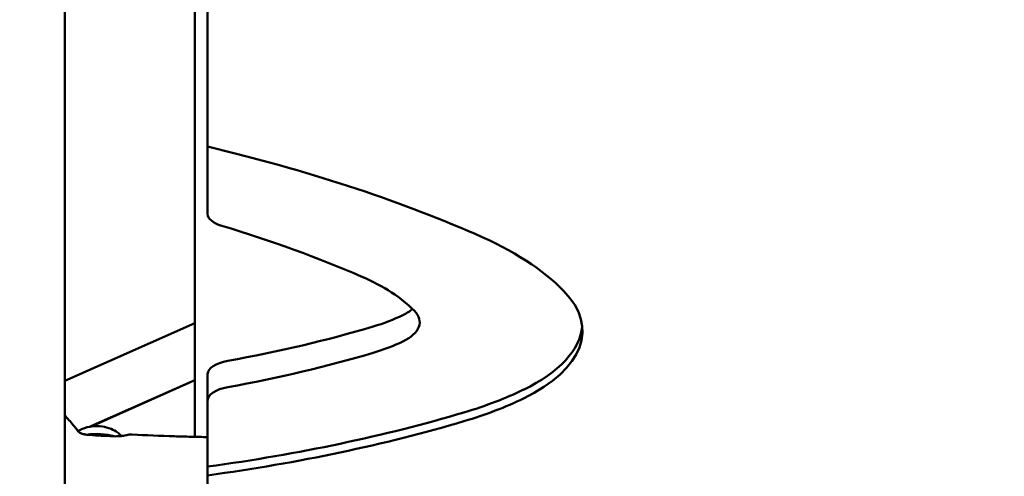
# Model space of a CAD drawing. Units: millimetres. Extents: x -43 to 41257, y 3 to 9962.
# Drawn here: x 6413 to 6715, y 4467 to 4608 of the extents above; entities that cross this region are included whole.
import ezdxf

# ---------------------------------------------------------------- set-up
doc = ezdxf.new("R2010")
doc.units = ezdxf.units.MM
doc.layers.add('MD_Visible', color=7, linetype='Continuous', lineweight=50)
doc.styles.get("Standard").update_dxf_attribs({"font": 'Square-721-BT.ttf'})
doc.dimstyles.new('asd', dxfattribs={"dimtxt": 300, "dimasz": 100, "dimexe": 1.25, "dimexo": 0.625, "dimgap": 80, "dimtad": 1, "dimdec": 0, "dimlfac": 0.1, "dimrnd": 5, "dimtxsty": 'Standard', "dimcen": 0, "dimse1": 1, "dimse2": 1, "dimclre": 6, "dimadec": 0, "dimazin": 0, "dimtfac": 1, "dimtdec": 0, "dimtix": 1, "dimtmove": 2, "dimatfit": 3, "dimfxl": 1, "dimarcsym": 0})

# ---------------------------------------------------------------- blocks, each defined once
blk = doc.blocks.new('*D19')
at = {"color": 0, "lineweight": -2, "transparency": 16777216}
blk.add_line((575.81, 9531.44), (11894.98, 9531.44), dxfattribs=at)
at = {"color": 0, "transparency": 16777216}
for points in [[(575.81, 9548.11), (575.81, 9514.77), (475.81, 9531.44)], [(11894.98, 9548.11), (11894.98, 9514.77), (11994.98, 9531.44)]]:
    blk.add_solid(points, dxfattribs=at)
at = {"layer": 'Defpoints', "color": 0, "transparency": 16777216}
for p in [(11994.98, 9531.44), (11994.98, 4212.99), (475.81, 981.34)]:
    blk.add_point(p, dxfattribs=at)
at = {"color": 0, "transparency": 16777216, "insert": (6235.39, 9765.07), "char_height": 300, "attachment_point": 5}
blk.add_mtext('1150', dxfattribs=at)
blk = doc.blocks.new('*D20')
at = {"color": 0, "lineweight": -2, "transparency": 16777216}
blk.add_line((388.11, 9356.08), (388.11, 103.8), dxfattribs=at)
at = {"color": 0, "transparency": 16777216}
for points in [[(371.44, 9356.08), (404.77, 9356.08), (388.11, 9456.08)], [(371.44, 103.8), (404.77, 103.8), (388.11, 3.8)]]:
    blk.add_solid(points, dxfattribs=at)
at = {"layer": 'Defpoints', "color": 0, "transparency": 16777216}
for p in [(8001.72, 9456.08), (388.11, 3.8), (5635.48, 3.8)]:
    blk.add_point(p, dxfattribs=at)
at = {"color": 0, "transparency": 16777216, "insert": (154.28, 4729.94), "char_height": 300, "attachment_point": 5, "rotation": 90}
blk.add_mtext('945', dxfattribs=at)

msp = doc.modelspace()

# ---------------------------------------------------------------- linework, layer by layer
at = {"layer": 'MD_Visible'}
for p, q in [((6466.46, 4779.24), (6466.46, 4479.64)), ((6470.36, 4548.14), (6470.36, 4779.33)), ((6426.46, 4612.9), (6426.46, 4460.36)), ((6466.46, 4514.61), (6426.46, 4496.81)), ((6466.46, 4497.1), (6434.26, 4482.76)), ((6434.61, 4482.82), (6466.46, 4497)), ((6470.36, 4498.9), (6470.36, 4455.06))]:
    msp.add_line(p, q, dxfattribs=at)
at = {"layer": 'MD_Visible', "extrusion": (0, 0, -1)}
msp.add_arc((-7616.61, 5017.94), 1538.52, 336.09301, 235.87611, dxfattribs=at)
at = {"layer": 'MD_Visible'}
msp.add_arc((7616.61, 5017.94), 1478.22, 108.09699, 229.18312, dxfattribs=at)
at = {"layer": 'MD_Visible', "extrusion": (0, 0, -1)}
for centre, major_axis, start_param, end_param in [((6296.74, 4426.96), (-365, 0), 2.066534, 2.347466), ((6480.36, 4548.14), (-10, 0), 5.312817, 6.283185), ((6464.96, 4502.6), (-125, 0), 2.347466, 2.735705), ((6515.49, 4512.19), (-70, 0), 2.735705, 3.877053), ((6515.49, 4514.88), (-70, 0), 3.185111, 3.877053), ((6480.36, 4490.82), (-10, 0), 0, 1.181003), ((6493.24, 4523.78), (-100, 0), 3.877053, 4.119937), ((6493.24, 4521.09), (-100, 0), 3.877053, 4.119937), ((6381.56, 4597.09), (-300, 0), 4.119937, 4.411889), ((6381.56, 4594.4), (-300, 0), 4.119937, 4.411889)]:
    msp.add_ellipse(centre, major_axis=major_axis, ratio=0.441863, start_param=start_param, end_param=end_param, dxfattribs=at)
at = {"layer": 'MD_Visible'}
for centre, major_axis, ratio, start_param, end_param in [((6296.74, 4429.65), (315, 0), 0.441863, 0.794127, 0.970368), ((6464.96, 4505.29), (75, 0), 0.441863, 0.405888, 0.794127), ((6515.49, 4522.96), (20, 0), 0.441863, 5.547725, 5.81099), ((6515.49, 4514.88), (20, 0), 0.441863, 5.547725, 6.689073), ((6493.24, 4531.85), (50, 0), 0.441863, 5.304841, 5.547725), ((6381.56, 4605.16), (250, 0), 0.441863, 5.102182, 5.304841), ((6493.24, 4523.78), (50, 0), 0.441863, 5.304841, 5.547725), ((6480.36, 4498.9), (10, 0), 0.441863, 1.96059, 3.141593), ((6381.56, 4597.09), (250, 0), 0.441863, 5.102182, 5.304841), ((6430.04, 4480.81), (0.6, 0.45), 0.598051, 6.28041, 6.283174), ((6436.29, 4476.32), (9.5, 0), 0.441863, 0.974096, 1.90166), ((6436.29, 4476.32), (9.5, 0), 0.441863, 0.932236, 0.932262)]:
    msp.add_ellipse(centre, major_axis=major_axis, ratio=ratio, start_param=start_param, end_param=end_param, dxfattribs=at)
for points, knots in [([(6426.46, 4486.27), (6426.59, 4486.12), (6426.72, 4485.98), (6427.64, 4484.93), (6428.53, 4483.94), (6429.83, 4482.32), (6430.24, 4481.8), (6430.64, 4481.26)], [0.3594653, 0.3594653, 0.3594653, 0.3594653, 0.4534453, 0.4534453, 1.0199225, 1.0199225, 1.2710935, 1.2710935, 1.2710935, 1.2710935]), ([(6443.88, 4479.89), (6443.53, 4480.26), (6443.18, 4480.57), (6442.09, 4481.42), (6441.39, 4481.78), (6439.76, 4482.48), (6438.89, 4482.68), (6437.01, 4482.96), (6436.01, 4482.98), (6433.93, 4482.75), (6432.87, 4482.54), (6431.25, 4481.79), (6430.91, 4481.61), (6430.54, 4481.39)], [2.878107, 2.878107, 2.878107, 2.878107, 3.002429, 3.002429, 3.287058, 3.287058, 3.734625, 3.734625, 4.298658, 4.298658, 4.862692, 4.862692, 5.00751, 5.00751, 5.00751, 5.00751]), ([(6430.64, 4481.26), (6430.65, 4481.24), (6430.67, 4481.22), (6430.71, 4481.18), (6430.74, 4481.15), (6430.79, 4481.1), (6430.82, 4481.08), (6430.87, 4481.05), (6430.89, 4481.03), (6430.92, 4481.01), (6430.92, 4481.01), (6430.94, 4480.99), (6430.96, 4480.98), (6431, 4480.95), (6431.04, 4480.93), (6431.2, 4480.84), (6431.33, 4480.78), (6431.67, 4480.63), (6431.9, 4480.56), (6432.49, 4480.4), (6432.87, 4480.33), (6433.54, 4480.24), (6433.84, 4480.22), (6434.13, 4480.2)], [0, 0, 0, 0, 0.0126786, 0.0126786, 0.0284611, 0.0284611, 0.0412317, 0.0412317, 0.0499132, 0.0499132, 0.053167, 0.053167, 0.0580481, 0.0580481, 0.0727045, 0.0727045, 0.1168739, 0.1168739, 0.1884648, 0.1884648, 0.3013722, 0.3013722, 0.3917713, 0.3917713, 0.3917713, 0.3917713]), ([(6441.19, 4479.81), (6441.76, 4479.78), (6442.34, 4479.78), (6443.32, 4479.82), (6443.74, 4479.87), (6444.71, 4480), (6445.24, 4480.1), (6445.75, 4480.21), (6445.83, 4480.23), (6445.92, 4480.25)], [0, 0, 0, 0, 0.1732013, 0.1732013, 0.3079382, 0.3079382, 0.5066407, 0.5066407, 0.5488152, 0.5488152, 0.5488152, 0.5488152]), ([(6447.15, 4480.36), (6451.48, 4480.12), (6455.82, 4479.94), (6461.86, 4479.75), (6463.56, 4479.71), (6466.97, 4479.62), (6468.72, 4479.6), (6470.36, 4479.55)], [0, 0, 0, 0, 1.302812, 1.302812, 1.81305, 1.81305, 2.325767, 2.325767, 2.325767, 2.325767])]:
    msp.add_open_spline(points, degree=3, knots=knots, dxfattribs=at)
for points in [[(6430.29, 4481.23), (6430.29, 4481.23), (6430.29, 4481.23), (6430.29, 4481.23)], [(6434.13, 4480.2), (6436.48, 4480.04), (6438.83, 4479.92), (6441.19, 4479.81)], [(6445.92, 4480.25), (6446.34, 4480.34), (6446.75, 4480.38), (6447.15, 4480.36)]]:
    msp.add_open_spline(points, degree=3, dxfattribs=at)

# ---------------------------------------------------------------- dimensions: what is measured, and where the dimension line sits
dim = msp.add_linear_dim(base=(11994.98, 9531.44), p1=(475.81, 981.34), p2=(11994.98, 4212.99), dimstyle='asd')
dim.commit()
dim.dimension.update_dxf_attribs({"geometry": '*D19', "text_midpoint": (6235.39, 9765.07)})
dim = msp.add_linear_dim(base=(388.11, 3.8), p1=(8001.72, 9456.08), p2=(5635.48, 3.8), angle=90, dimstyle='asd')
dim.commit()
dim.dimension.update_dxf_attribs({"geometry": '*D20', "text_midpoint": (154.28, 4729.94)})

doc.saveas('drawing.dxf')
